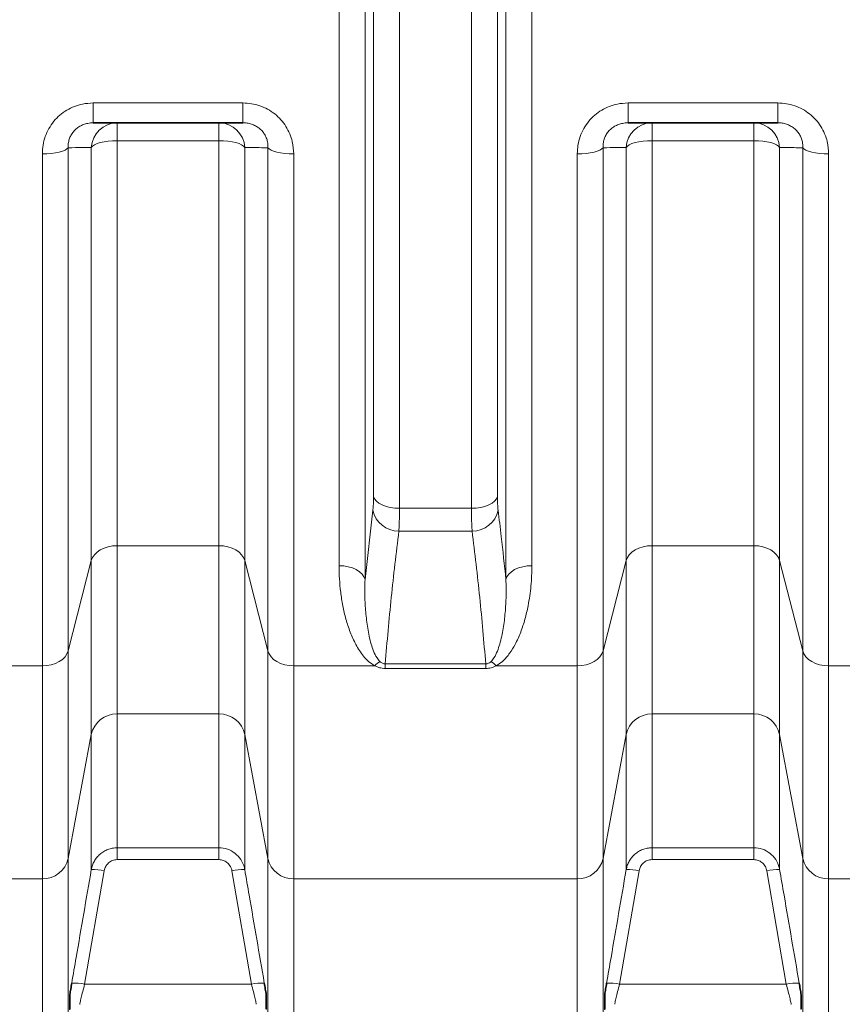
# Model space of a CAD drawing. Units: millimetres. Extents: x 1576 to 10383, y 1071 to 8484.
# Drawn here: x 4906 to 5283, y 1302 to 1753 of the extents above; entities that cross this region are included whole.
import ezdxf

# ---------------------------------------------------------------- set-up
doc = ezdxf.new("R2010")
doc.units = ezdxf.units.MM

msp = doc.modelspace()

# ---------------------------------------------------------------- linework, layer by layer
at = {"color": 8, "linetype": 'Continuous', "lineweight": 18}
for p, q in [((5064.01, 2215.53), (5064.01, 1496.93)), ((5128.57, 1496.93), (5128.57, 2215.53)), ((5052.12, 1503.26), (5052.12, 2209.19)), ((5140.47, 2209.19), (5140.47, 1503.26)), ((5079.8, 2182.89), (5079.8, 1529.56)), ((5112.79, 1529.56), (5112.79, 2182.89)), ((5067.9, 1534.96), (5067.9, 2177.49)), ((5124.68, 2177.49), (5124.68, 1534.96)), ((4939.48, 1715.31), (5008.1, 1715.31)), ((4939.48, 1715.31), (4939.48, 1706.23)), ((5008.1, 1715.31), (5008.1, 1706.23)), ((5184.48, 1715.31), (5253.1, 1715.31)), ((5184.48, 1715.31), (5184.48, 1706.23)), ((5253.1, 1715.31), (5253.1, 1706.23)), ((4950.47, 1706.23), (4950.47, 1698.02)), ((4997.12, 1706.23), (4997.12, 1698.02)), ((5195.47, 1706.23), (5195.47, 1698.02)), ((5242.12, 1706.23), (5242.12, 1698.02)), ((4997.12, 1698.02), (4950.47, 1698.02)), ((4950.47, 1698.02), (4950.47, 1512.42)), ((4997.12, 1512.42), (4997.12, 1698.02)), ((5242.12, 1698.02), (5195.47, 1698.02)), ((5195.47, 1698.02), (5195.47, 1512.42)), ((5242.12, 1512.42), (5242.12, 1698.02)), ((4928.04, 1694.82), (4928.04, 1464.23)), ((4938.65, 1505.6), (4938.65, 1694.89)), ((5008.93, 1694.89), (5008.93, 1505.6)), ((5019.54, 1464.23), (5019.54, 1694.82)), ((5173.04, 1694.82), (5173.04, 1464.23)), ((5183.65, 1505.6), (5183.65, 1694.89)), ((5253.93, 1694.89), (5253.93, 1505.6)), ((5264.54, 1464.23), (5264.54, 1694.82)), ((4916.22, 1457.41), (4916.22, 1692.01)), ((5031.36, 1692.01), (5031.36, 1457.41)), ((5161.22, 1457.41), (5161.22, 1692.01)), ((5276.36, 1692.01), (5276.36, 1457.41)), ((5064.01, 1496.93), (5067.62, 1528.69)), ((5079.8, 1529.56), (5112.79, 1529.56)), ((5113.07, 1519.14), (5079.51, 1519.14)), ((4950.47, 1512.42), (4997.12, 1512.42)), ((4950.47, 1512.42), (4950.47, 1435.32)), ((4997.12, 1435.32), (4997.12, 1512.42)), ((5195.47, 1512.42), (5242.12, 1512.42)), ((5195.47, 1512.42), (5195.47, 1435.32)), ((5242.12, 1435.32), (5242.12, 1512.42)), ((4928.04, 1464.23), (4938.65, 1505.6)), ((4938.65, 1425.95), (4938.65, 1505.6)), ((5008.93, 1505.6), (5019.54, 1464.23)), ((5008.93, 1505.6), (5008.93, 1425.95)), ((5173.04, 1464.23), (5183.65, 1505.6)), ((5183.65, 1425.95), (5183.65, 1505.6)), ((5253.93, 1505.6), (5264.54, 1464.23)), ((5253.93, 1505.6), (5253.93, 1425.95)), ((4928.04, 1464.23), (4928.04, 1369.11)), ((5019.54, 1369.11), (5019.54, 1464.23)), ((5173.04, 1464.23), (5173.04, 1369.11)), ((5264.54, 1369.11), (5264.54, 1464.23)), ((5073.27, 1458.27), (5119.32, 1458.27)), ((5073.27, 1458.27), (5073.27, 1456.17)), ((5119.32, 1458.27), (5119.32, 1456.17)), ((4879.12, 1457.41), (4916.22, 1457.41)), ((4916.22, 1359.75), (4916.22, 1457.41)), ((5031.36, 1457.41), (5068.47, 1457.41)), ((5031.36, 1457.41), (5031.36, 1359.75)), ((5119.32, 1456.17), (5073.27, 1456.17)), ((5124.12, 1457.41), (5161.22, 1457.41)), ((5161.22, 1359.75), (5161.22, 1457.41)), ((5276.36, 1457.41), (5313.47, 1457.41)), ((5276.36, 1457.41), (5276.36, 1359.75)), ((4997.12, 1435.32), (4950.47, 1435.32)), ((4950.47, 1435.32), (4950.47, 1373.99)), ((4997.12, 1373.99), (4997.12, 1435.32)), ((5242.12, 1435.32), (5195.47, 1435.32)), ((5195.47, 1435.32), (5195.47, 1373.99)), ((5242.12, 1373.99), (5242.12, 1435.32)), ((4928.04, 1369.11), (4938.65, 1425.95)), ((4938.65, 1364.01), (4938.65, 1425.95)), ((5008.93, 1425.95), (5019.54, 1369.11)), ((5008.93, 1425.95), (5008.93, 1364.01)), ((5173.04, 1369.11), (5183.65, 1425.95)), ((5183.65, 1364.01), (5183.65, 1425.95)), ((5253.93, 1425.95), (5264.54, 1369.11)), ((5253.93, 1425.95), (5253.93, 1364.01)), ((4950.47, 1373.99), (4997.12, 1373.99)), ((4950.47, 1373.99), (4950.47, 1368.55)), ((4997.12, 1373.99), (4997.12, 1368.55)), ((5195.47, 1373.99), (5242.12, 1373.99)), ((5195.47, 1373.99), (5195.47, 1368.55)), ((5242.12, 1373.99), (5242.12, 1368.55)), ((4928.04, 1369.11), (4928.04, 1286.14)), ((4997.12, 1368.55), (4950.47, 1368.55)), ((5019.54, 1286.14), (5019.54, 1369.11)), ((5173.04, 1369.11), (5173.04, 1286.14)), ((5242.12, 1368.55), (5195.47, 1368.55)), ((5264.54, 1286.14), (5264.54, 1369.11)), ((4944.56, 1363.46), (4935.6, 1311.43)), ((5011.98, 1311.43), (5003.03, 1363.46)), ((5189.56, 1363.46), (5180.6, 1311.43)), ((5256.98, 1311.43), (5248.03, 1363.46)), ((4786.36, 1359.75), (4916.22, 1359.75)), ((4916.22, 1276.23), (4916.22, 1359.75)), ((5031.36, 1359.75), (5161.22, 1359.75)), ((5031.36, 1359.75), (5031.36, 1276.23)), ((5161.22, 1276.23), (5161.22, 1359.75)), ((5276.36, 1359.75), (5341.29, 1359.75)), ((5276.36, 1359.75), (5276.36, 1276.23)), ((4935.6, 1311.43), (5011.98, 1311.43)), ((5180.6, 1311.43), (5256.98, 1311.43))]:
    msp.add_line(p, q, dxfattribs=at)
at = {"color": 7, "linetype": 'Continuous', "lineweight": 35}
for p, q in [((5008.1, 1706.23), (4939.48, 1706.23)), ((5253.1, 1706.23), (5184.48, 1706.23))]:
    msp.add_line(p, q, dxfattribs=at)
at = {"color": 8, "linetype": 'Continuous', "lineweight": 18, "flags": 128}
for points in [[(4950.47, 1698.02), (4948.38, 1697.96), (4946.36, 1697.79), (4944.47, 1697.51), (4942.75, 1697.13), (4941.28, 1696.67), (4940.08, 1696.12), (4939.19, 1695.52), (4938.65, 1694.89)], [(5008.93, 1694.89), (5008.39, 1695.52), (5007.51, 1696.12), (5006.31, 1696.67), (5004.83, 1697.13), (5003.12, 1697.51), (5001.22, 1697.79), (4999.2, 1697.96), (4997.12, 1698.02)], [(5195.47, 1698.02), (5193.38, 1697.96), (5191.36, 1697.79), (5189.47, 1697.51), (5187.75, 1697.13), (5186.28, 1696.67), (5185.08, 1696.12), (5184.19, 1695.52), (5183.65, 1694.89)], [(5253.93, 1694.89), (5253.39, 1695.52), (5252.51, 1696.12), (5251.31, 1696.67), (5249.83, 1697.13), (5248.12, 1697.51), (5246.22, 1697.79), (5244.2, 1697.96), (5242.12, 1698.02)], [(4928.04, 1694.82), (4927.5, 1694.24), (4926.62, 1693.71), (4925.42, 1693.22), (4923.94, 1692.8), (4922.22, 1692.46), (4920.33, 1692.21), (4918.31, 1692.06), (4916.22, 1692.01)], [(5031.36, 1692.01), (5029.28, 1692.06), (5027.26, 1692.21), (5025.36, 1692.46), (5023.65, 1692.8), (5022.17, 1693.22), (5020.97, 1693.71), (5020.09, 1694.24), (5019.54, 1694.82)], [(5173.04, 1694.82), (5172.5, 1694.24), (5171.62, 1693.71), (5170.42, 1693.22), (5168.94, 1692.8), (5167.22, 1692.46), (5165.33, 1692.21), (5163.31, 1692.06), (5161.22, 1692.01)], [(5276.36, 1692.01), (5274.28, 1692.06), (5272.26, 1692.21), (5270.36, 1692.46), (5268.65, 1692.8), (5267.17, 1693.22), (5265.97, 1693.71), (5265.09, 1694.24), (5264.54, 1694.82)], [(5067.9, 1534.96), (5068.38, 1533.87), (5069.22, 1532.84), (5070.41, 1531.91), (5071.89, 1531.1), (5073.64, 1530.45), (5075.58, 1529.96), (5077.65, 1529.66), (5079.8, 1529.56)], [(5124.68, 1534.96), (5124.21, 1533.87), (5123.36, 1532.84), (5122.18, 1531.91), (5120.69, 1531.1), (5118.95, 1530.45), (5117.01, 1529.96), (5114.93, 1529.66), (5112.79, 1529.56)], [(4938.65, 1505.6), (4939.19, 1506.99), (4940.08, 1508.29), (4941.28, 1509.47), (4942.75, 1510.49), (4944.47, 1511.31), (4946.36, 1511.92), (4948.38, 1512.29), (4950.47, 1512.42)], [(4997.12, 1512.42), (4999.2, 1512.29), (5001.22, 1511.92), (5003.12, 1511.31), (5004.83, 1510.49), (5006.31, 1509.47), (5007.51, 1508.29), (5008.39, 1506.99), (5008.93, 1505.6)], [(5183.65, 1505.6), (5184.19, 1506.99), (5185.08, 1508.29), (5186.28, 1509.47), (5187.75, 1510.49), (5189.47, 1511.31), (5191.36, 1511.92), (5193.38, 1512.29), (5195.47, 1512.42)], [(5242.12, 1512.42), (5244.2, 1512.29), (5246.22, 1511.92), (5248.12, 1511.31), (5249.83, 1510.49), (5251.31, 1509.47), (5252.51, 1508.29), (5253.39, 1506.99), (5253.93, 1505.6)], [(5052.12, 1503.26), (5054.27, 1503.14), (5056.34, 1502.8), (5058.28, 1502.23), (5060.02, 1501.45), (5061.51, 1500.51), (5062.7, 1499.41), (5063.54, 1498.2), (5064.01, 1496.93)], [(5128.57, 1496.93), (5129.05, 1498.2), (5129.89, 1499.41), (5131.07, 1500.51), (5132.56, 1501.45), (5134.3, 1502.23), (5136.24, 1502.8), (5138.32, 1503.14), (5140.47, 1503.26)], [(4916.22, 1457.41), (4918.31, 1457.53), (4920.33, 1457.9), (4922.22, 1458.51), (4923.94, 1459.34), (4925.42, 1460.35), (4926.62, 1461.53), (4927.5, 1462.84), (4928.04, 1464.23)], [(5019.54, 1464.23), (5020.09, 1462.84), (5020.97, 1461.53), (5022.17, 1460.35), (5023.65, 1459.34), (5025.36, 1458.51), (5027.26, 1457.9), (5029.28, 1457.53), (5031.36, 1457.41)], [(5161.22, 1457.41), (5163.31, 1457.53), (5165.33, 1457.9), (5167.22, 1458.51), (5168.94, 1459.34), (5170.42, 1460.35), (5171.62, 1461.53), (5172.5, 1462.84), (5173.04, 1464.23)], [(5264.54, 1464.23), (5265.09, 1462.84), (5265.97, 1461.53), (5267.17, 1460.35), (5268.65, 1459.34), (5270.36, 1458.51), (5272.26, 1457.9), (5274.28, 1457.53), (5276.36, 1457.41)]]:
    msp.add_lwpolyline(points, dxfattribs=at)
at = {"color": 8, "linetype": 'Continuous', "lineweight": 18}
for centre, radius, start, end in [((4950.54, 1694.32), 11.91, 90.3691, 177.2709), ((4997.04, 1694.32), 11.91, 2.7291, 89.6309), ((5195.54, 1694.32), 11.91, 90.3691, 177.2709), ((5242.04, 1694.32), 11.91, 2.7291, 89.6309), ((5079.32, 1531.08), 11.94, 191.5506, 270.9234), ((5113.27, 1531.08), 11.94, 269.0766, 348.4494), ((5076.93, 1448.97), 11.95, 120.3213, 135.081), ((5115.65, 1448.97), 11.95, 44.919, 59.6787), ((4950.22, 1423.49), 11.83, 88.7939, 168.0089), ((4997.37, 1423.49), 11.83, 11.9911, 91.2061), ((5195.22, 1423.49), 11.83, 88.7939, 168.0089), ((5242.37, 1423.49), 11.83, 11.9911, 91.2061), ((4916.47, 1371.57), 11.83, 268.7939, 348.0089), ((5031.11, 1371.57), 11.83, 191.9911, 271.2061), ((5161.47, 1371.57), 11.83, 268.7939, 348.0089), ((5276.11, 1371.57), 11.83, 191.9911, 271.2061), ((4939.74, 1343.72), 20.32, 76.2884, 93.0792), ((5007.84, 1343.72), 20.32, 86.9208, 103.7116), ((5184.74, 1343.72), 20.32, 76.2884, 93.0792), ((5252.84, 1343.72), 20.32, 86.9208, 103.7116), ((4930.79, 1291.75), 20.26, 76.2496, 93.093), ((5016.8, 1291.75), 20.26, 86.907, 103.7504), ((5175.79, 1291.75), 20.26, 76.2496, 93.093), ((5261.8, 1291.75), 20.26, 86.907, 103.7504)]:
    msp.add_arc(centre, radius, start, end, dxfattribs=at)
for points, knots in [([(4916.22, 1692.01), (4916.29, 1693.34), (4916.42, 1696.02), (4917.45, 1699.93), (4919.12, 1703.63), (4921.38, 1706.96), (4924.18, 1709.81), (4927.36, 1712.11), (4930.86, 1713.8), (4934.91, 1715.05), (4937.84, 1715.22), (4939.48, 1715.31)], [0, 0, 0, 0, 0.111982, 0.223932, 0.33567, 0.447375, 0.554163, 0.660936, 0.764489, 0.868047, 1, 1, 1, 1]), ([(5008.1, 1715.31), (5009.41, 1715.25), (5012.04, 1715.12), (5015.87, 1714.12), (5019.47, 1712.53), (5022.73, 1710.37), (5025.55, 1707.7), (5027.87, 1704.63), (5029.62, 1701.23), (5031.04, 1697.02), (5031.24, 1693.88), (5031.36, 1692.01)], [0, 0, 0, 0, 0.105404, 0.210793, 0.316759, 0.422728, 0.527507, 0.632306, 0.737789, 0.8433, 1, 1, 1, 1]), ([(5161.22, 1692.01), (5161.29, 1693.34), (5161.42, 1696.02), (5162.45, 1699.93), (5164.12, 1703.63), (5166.38, 1706.96), (5169.18, 1709.81), (5172.36, 1712.11), (5175.86, 1713.8), (5179.91, 1715.05), (5182.84, 1715.22), (5184.48, 1715.31)], [0, 0, 0, 0, 0.111982, 0.223932, 0.33567, 0.447375, 0.554163, 0.660936, 0.764489, 0.868047, 1, 1, 1, 1]), ([(5253.1, 1715.31), (5254.41, 1715.25), (5257.04, 1715.12), (5260.87, 1714.12), (5264.47, 1712.53), (5267.73, 1710.37), (5270.55, 1707.7), (5272.87, 1704.63), (5274.62, 1701.23), (5276.04, 1697.02), (5276.24, 1693.88), (5276.36, 1692.01)], [0, 0, 0, 0, 0.105404, 0.210793, 0.316759, 0.422728, 0.527507, 0.632306, 0.737789, 0.8433, 1, 1, 1, 1]), ([(4928.04, 1694.82), (4928.04, 1695.45), (4928.04, 1696.74), (4928.47, 1698.64), (4929.24, 1700.48), (4930.33, 1702.11), (4931.72, 1703.52), (4933.3, 1704.65), (4935.08, 1705.49), (4937.15, 1706.1), (4938.64, 1706.18), (4939.48, 1706.23)], [0, 0, 0, 0, 0.114951, 0.232975, 0.342171, 0.455314, 0.557282, 0.663247, 0.763333, 0.866998, 1, 1, 1, 1]), ([(5008.1, 1706.23), (5008.76, 1706.2), (5010.09, 1706.14), (5012.03, 1705.66), (5013.87, 1704.88), (5015.5, 1703.82), (5016.91, 1702.5), (5018.04, 1700.99), (5018.87, 1699.32), (5019.5, 1697.24), (5019.53, 1695.73), (5019.54, 1694.82)], [0, 0, 0, 0, 0.103921, 0.211169, 0.312717, 0.418131, 0.518728, 0.623067, 0.727797, 0.835796, 1, 1, 1, 1]), ([(5173.04, 1694.82), (5173.04, 1695.45), (5173.04, 1696.74), (5173.47, 1698.64), (5174.24, 1700.48), (5175.33, 1702.11), (5176.72, 1703.52), (5178.3, 1704.65), (5180.08, 1705.49), (5182.15, 1706.1), (5183.64, 1706.18), (5184.48, 1706.23)], [0, 0, 0, 0, 0.114951, 0.232975, 0.342171, 0.455314, 0.557282, 0.663247, 0.763333, 0.866998, 1, 1, 1, 1]), ([(5253.1, 1706.23), (5253.76, 1706.2), (5255.09, 1706.14), (5257.03, 1705.66), (5258.87, 1704.88), (5260.5, 1703.82), (5261.91, 1702.5), (5263.04, 1700.99), (5263.87, 1699.32), (5264.5, 1697.24), (5264.53, 1695.73), (5264.54, 1694.82)], [0, 0, 0, 0, 0.103921, 0.211169, 0.312717, 0.418131, 0.518728, 0.623067, 0.727797, 0.835796, 1, 1, 1, 1]), ([(4938.65, 1694.89), (4937.33, 1694.88), (4933.81, 1694.85), (4930.26, 1694.83), (4928.04, 1694.82)], [0, 0, 0, 0, 0.375445, 1, 1, 1, 1]), ([(5019.54, 1694.82), (5018.21, 1694.82), (5014.66, 1694.84), (5011.14, 1694.87), (5008.93, 1694.89)], [0, 0, 0, 0, 0.375445, 1, 1, 1, 1]), ([(5183.65, 1694.89), (5182.33, 1694.88), (5178.81, 1694.85), (5175.26, 1694.83), (5173.04, 1694.82)], [0, 0, 0, 0, 0.375445, 1, 1, 1, 1]), ([(5264.54, 1694.82), (5263.21, 1694.82), (5259.66, 1694.84), (5256.14, 1694.87), (5253.93, 1694.89)], [0, 0, 0, 0, 0.375445, 1, 1, 1, 1]), ([(5067.62, 1528.69), (5067.67, 1529.23), (5067.79, 1530.32), (5067.88, 1532.45), (5067.9, 1534.13), (5067.9, 1534.96)], [0, 0, 0, 0, 0.32885, 0.667177, 1, 1, 1, 1]), ([(5124.68, 1534.96), (5124.69, 1534.14), (5124.7, 1532.47), (5124.8, 1530.33), (5124.91, 1529.23), (5124.97, 1528.69)], [0, 0, 0, 0, 0.328887, 0.667291, 1, 1, 1, 1]), ([(5079.8, 1529.56), (5079.79, 1528.18), (5079.78, 1525.42), (5079.68, 1521.88), (5079.57, 1520.06), (5079.51, 1519.14)], [0, 0, 0, 0, 0.332892, 0.661725, 1, 1, 1, 1]), ([(5113.07, 1519.14), (5113.02, 1520.04), (5112.9, 1521.85), (5112.81, 1525.38), (5112.79, 1528.16), (5112.79, 1529.56)], [0, 0, 0, 0, 0.3326229, 0.6615797, 1, 1, 1, 1]), ([(5124.97, 1528.69), (5125.46, 1524.69), (5126.76, 1514.1), (5127.88, 1503.51), (5128.57, 1496.93)], [0, 0, 0, 0, 0.37785, 1, 1, 1, 1]), ([(5079.51, 1519.14), (5078.29, 1509), (5075.86, 1488.72), (5074.13, 1468.42), (5073.27, 1458.27)], [0, 0, 0, 0, 0.499967, 1, 1, 1, 1]), ([(5119.32, 1458.27), (5118.45, 1468.42), (5116.73, 1488.72), (5114.29, 1509), (5113.07, 1519.14)], [0, 0, 0, 0, 0.4999646, 1, 1, 1, 1]), ([(5068.47, 1457.41), (5067.47, 1458.05), (5065.48, 1459.34), (5063.26, 1461.79), (5061.4, 1464.38), (5059.31, 1468.03), (5057.13, 1472.8), (5055.18, 1478.76), (5053.78, 1484.89), (5052.83, 1491.03), (5052.23, 1497.15), (5052.16, 1501.22), (5052.12, 1503.26)], [0, 0, 0, 0, 0.062577, 0.124671, 0.187094, 0.249474, 0.376317, 0.503546, 0.631014, 0.758184, 0.879092, 1, 1, 1, 1]), ([(5140.47, 1503.26), (5140.38, 1500.15), (5140.22, 1493.94), (5138.98, 1485.8), (5137.36, 1478.76), (5135.44, 1472.8), (5133.09, 1467.58), (5130.77, 1463.74), (5128.78, 1461.21), (5126.88, 1459.18), (5125.12, 1458.05), (5124.12, 1457.41)], [0, 0, 0, 0, 0.184688, 0.369369, 0.496464, 0.623649, 0.750523, 0.843051, 0.890258, 0.937412, 1, 1, 1, 1]), ([(5064.01, 1496.93), (5063.96, 1494.41), (5063.86, 1489.38), (5064.28, 1481.94), (5065.17, 1474.58), (5066.37, 1468.63), (5067.9, 1464.12), (5069.07, 1461.36), (5070.41, 1459.84), (5070.9, 1459.28)], [0, 0, 0, 0, 0.1918428, 0.3840155, 0.5774242, 0.7714723, 0.8598528, 0.9488519, 1, 1, 1, 1]), ([(5121.69, 1459.28), (5122.18, 1459.84), (5123.51, 1461.35), (5124.68, 1464.11), (5126.2, 1468.6), (5127.43, 1474.5), (5128.29, 1481.83), (5128.73, 1489.3), (5128.62, 1494.38), (5128.57, 1496.93)], [0, 0, 0, 0, 0.051147, 0.139318, 0.228524, 0.420238, 0.612062, 0.80603, 1, 1, 1, 1]), ([(5070.9, 1459.28), (5071.23, 1459.02), (5071.7, 1458.64), (5072.58, 1458.31), (5073.04, 1458.29), (5073.27, 1458.27)], [0, 0, 0, 0, 0.536757, 0.771074, 1, 1, 1, 1]), ([(5119.32, 1458.27), (5119.53, 1458.28), (5119.97, 1458.31), (5120.73, 1458.57), (5121.28, 1458.93), (5121.6, 1459.21), (5121.69, 1459.28)], [0, 0, 0, 0, 0.211948, 0.442325, 0.852478, 1, 1, 1, 1]), ([(5073.27, 1456.17), (5072.38, 1456.24), (5070.64, 1456.38), (5069.18, 1457.07), (5068.47, 1457.41)], [0, 0, 0, 0, 0.510423, 1, 1, 1, 1]), ([(5124.12, 1457.41), (5123.37, 1457.06), (5121.9, 1456.37), (5120.17, 1456.24), (5119.32, 1456.17)], [0, 0, 0, 0, 0.510243, 1, 1, 1, 1]), ([(4938.65, 1364.01), (4938.8, 1364.68), (4939.1, 1366.02), (4939.98, 1367.91), (4941.16, 1369.64), (4942.61, 1371.12), (4944.3, 1372.35), (4946.19, 1373.26), (4948.27, 1373.88), (4949.73, 1373.95), (4950.47, 1373.99)], [0, 0, 0, 0, 0.121399, 0.246394, 0.36857, 0.494461, 0.615277, 0.739735, 0.867667, 1, 1, 1, 1]), ([(4997.12, 1373.99), (4998.44, 1373.87), (5001.07, 1373.61), (5004.6, 1371.63), (5007.32, 1368.68), (5008.56, 1365.91), (5008.88, 1364.31), (5008.93, 1364.01)], [0, 0, 0, 0, 0.235596, 0.470073, 0.705881, 0.946501, 1, 1, 1, 1]), ([(5183.65, 1364.01), (5183.8, 1364.68), (5184.1, 1366.02), (5184.98, 1367.91), (5186.16, 1369.64), (5187.61, 1371.12), (5189.3, 1372.35), (5191.19, 1373.26), (5193.27, 1373.88), (5194.73, 1373.95), (5195.47, 1373.99)], [0, 0, 0, 0, 0.121399, 0.246394, 0.36857, 0.494461, 0.615277, 0.739735, 0.867667, 1, 1, 1, 1]), ([(5242.12, 1373.99), (5243.44, 1373.87), (5246.07, 1373.61), (5249.6, 1371.63), (5252.32, 1368.68), (5253.56, 1365.91), (5253.88, 1364.31), (5253.93, 1364.01)], [0, 0, 0, 0, 0.235596, 0.470073, 0.705881, 0.946501, 1, 1, 1, 1]), ([(4950.47, 1368.55), (4949.74, 1368.47), (4948.31, 1368.31), (4946.49, 1367.14), (4945.12, 1365.5), (4944.74, 1364.14), (4944.56, 1363.46)], [0, 0, 0, 0, 0.257912, 0.502305, 0.751235, 1, 1, 1, 1]), ([(5003.03, 1363.46), (5003, 1363.61), (5002.84, 1364.43), (5002.22, 1365.83), (5000.86, 1367.34), (4999.1, 1368.35), (4997.78, 1368.48), (4997.12, 1368.55)], [0, 0, 0, 0, 0.054081, 0.296729, 0.533052, 0.766475, 1, 1, 1, 1]), ([(5195.47, 1368.55), (5194.74, 1368.47), (5193.31, 1368.31), (5191.49, 1367.14), (5190.12, 1365.5), (5189.74, 1364.14), (5189.56, 1363.46)], [0, 0, 0, 0, 0.257912, 0.502305, 0.751235, 1, 1, 1, 1]), ([(5248.03, 1363.46), (5248, 1363.61), (5247.84, 1364.43), (5247.22, 1365.83), (5245.86, 1367.34), (5244.1, 1368.35), (5242.78, 1368.48), (5242.12, 1368.55)], [0, 0, 0, 0, 0.054081, 0.296729, 0.533052, 0.766475, 1, 1, 1, 1]), ([(4929.69, 1311.98), (4930.37, 1315.91), (4933.36, 1333.25), (4936.34, 1350.6), (4938.65, 1364.01)], [0, 0, 0, 0, 0.226568, 1, 1, 1, 1]), ([(5008.93, 1364.01), (5009.61, 1360.08), (5012.59, 1342.74), (5015.58, 1325.39), (5017.89, 1311.98)], [0, 0, 0, 0, 0.226568, 1, 1, 1, 1]), ([(5174.69, 1311.98), (5175.37, 1315.91), (5178.36, 1333.25), (5181.34, 1350.6), (5183.65, 1364.01)], [0, 0, 0, 0, 0.226568, 1, 1, 1, 1]), ([(5253.93, 1364.01), (5254.61, 1360.08), (5257.59, 1342.74), (5260.58, 1325.39), (5262.89, 1311.98)], [0, 0, 0, 0, 0.2265676, 1, 1, 1, 1]), ([(4935.6, 1311.43), (4935.3, 1310.31), (4934.69, 1308.08), (4933.97, 1305.2), (4933.52, 1303.19), (4933.35, 1302.21), (4933.44, 1302.33), (4933.47, 1302.36)], [0, 0, 0, 0, 0.232242, 0.463005, 0.689748, 0.912141, 1, 1, 1, 1]), ([(5014.12, 1302.36), (5014.14, 1302.33), (5014.23, 1302.21), (5014.06, 1303.19), (5013.61, 1305.2), (5012.89, 1308.08), (5012.29, 1310.31), (5011.98, 1311.43)], [0, 0, 0, 0, 0.087855, 0.310249, 0.536993, 0.767757, 1, 1, 1, 1]), ([(5180.6, 1311.43), (5180.3, 1310.31), (5179.69, 1308.08), (5178.97, 1305.2), (5178.52, 1303.19), (5178.35, 1302.21), (5178.44, 1302.33), (5178.47, 1302.36)], [0, 0, 0, 0, 0.2322423, 0.4630045, 0.6897476, 0.912141, 1, 1, 1, 1]), ([(5259.12, 1302.36), (5259.14, 1302.33), (5259.23, 1302.21), (5259.06, 1303.19), (5258.61, 1305.2), (5257.89, 1308.08), (5257.29, 1310.31), (5256.98, 1311.43)], [0, 0, 0, 0, 0.087855, 0.310249, 0.536993, 0.767757, 1, 1, 1, 1])]:
    msp.add_open_spline(points, degree=3, knots=knots, dxfattribs=at)
at = {"color": 7, "linetype": 'Continuous', "lineweight": 35}
for points, knots in [([(4928.79, 1306.6), (4928.8, 1306.65), (4928.94, 1307.51), (4929.23, 1309.27), (4929.54, 1311.07), (4929.69, 1311.98)], [0, 0, 0, 0, 0.026174, 0.506168, 1, 1, 1, 1]), ([(5017.89, 1311.98), (5018.05, 1311.07), (5018.36, 1309.22), (5018.65, 1307.48), (5018.79, 1306.6)], [0, 0, 0, 0, 0.492534, 1, 1, 1, 1]), ([(5173.79, 1306.6), (5173.8, 1306.65), (5173.94, 1307.51), (5174.23, 1309.27), (5174.54, 1311.07), (5174.69, 1311.98)], [0, 0, 0, 0, 0.026174, 0.506168, 1, 1, 1, 1]), ([(5262.89, 1311.98), (5263.05, 1311.07), (5263.36, 1309.22), (5263.65, 1307.48), (5263.79, 1306.6)], [0, 0, 0, 0, 0.492534, 1, 1, 1, 1]), ([(4928.79, 1300.06), (4928.79, 1300.05), (4928.79, 1299.94), (4928.79, 1300.38), (4928.79, 1301.48), (4928.79, 1303.45), (4928.79, 1305.45), (4928.79, 1306.47), (4928.79, 1306.58), (4928.79, 1306.6)], [0, 0, 0, 0, 0.02991, 0.222969, 0.423795, 0.6652, 0.911226, 0.979236, 1, 1, 1, 1]), ([(5018.79, 1306.6), (5018.79, 1306.47), (5018.79, 1306.08), (5018.79, 1304.83), (5018.79, 1303.27), (5018.79, 1301.62), (5018.79, 1300.47), (5018.79, 1299.97), (5018.79, 1300.06), (5018.79, 1300.08)], [0, 0, 0, 0, 0.0680849, 0.2005964, 0.3332711, 0.5416489, 0.7567261, 0.9497213, 1, 1, 1, 1]), ([(5173.79, 1300.06), (5173.79, 1300.05), (5173.79, 1299.94), (5173.79, 1300.38), (5173.79, 1301.48), (5173.79, 1303.45), (5173.79, 1305.45), (5173.79, 1306.47), (5173.79, 1306.58), (5173.79, 1306.6)], [0, 0, 0, 0, 0.02991, 0.222969, 0.423795, 0.6652, 0.911226, 0.979236, 1, 1, 1, 1]), ([(5263.79, 1306.6), (5263.79, 1306.47), (5263.79, 1306.08), (5263.79, 1304.83), (5263.79, 1303.27), (5263.79, 1301.62), (5263.79, 1300.47), (5263.79, 1299.97), (5263.79, 1300.06), (5263.79, 1300.08)], [0, 0, 0, 0, 0.068085, 0.200596, 0.333271, 0.541649, 0.756726, 0.949721, 1, 1, 1, 1])]:
    msp.add_open_spline(points, degree=3, knots=knots, dxfattribs=at)

doc.saveas('drawing.dxf')
